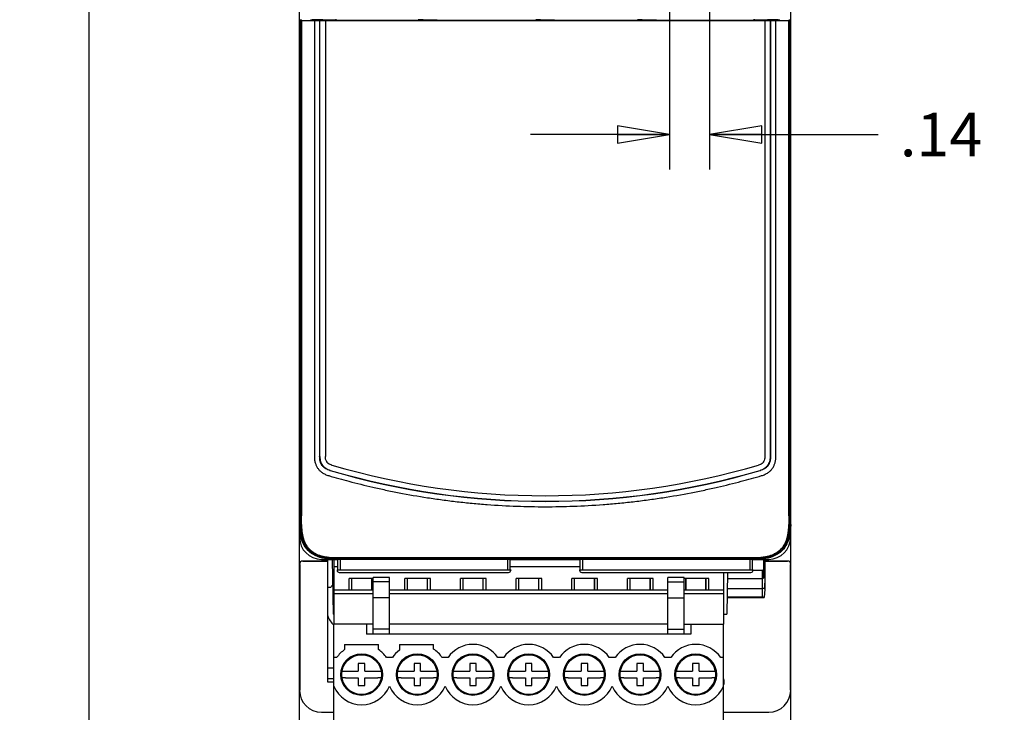
# Model space of a CAD drawing. Units: inches. Extents: x 1.2 to 21.1, y 1.5 to 15.5.
# Drawn here: x 5.5 to 9.1, y 6.8 to 9.3 of the extents above; entities that cross this region are included whole.
import ezdxf

# ---------------------------------------------------------------- set-up
doc = ezdxf.new("R2010")
doc.units = ezdxf.units.IN
doc.header["$LTSCALE"] = 1.21
doc.header["$MEASUREMENT"] = 0
doc.layers.get('0').update_dxf_attribs({"linetype": 'CONTINUOUS'})
doc.layers.add('02___PRT_ALL_AXES', color=7, linetype='CONTINUOUS')
doc.layers.add('SURF_PART', color=7, linetype='CONTINUOUS')
doc.styles.get("Standard").update_dxf_attribs({"font": 'txt', "width": 0.8})
doc.dimstyles.new('DIMSTYLE_1', dxfattribs={"dimtxt": 0.15625, "dimasz": 0.1875, "dimexe": 0.18, "dimexo": 0.0625, "dimgap": 0.09, "dimtad": 0, "dimtih": 1, "dimtoh": 1, "dimzin": 4, "dimdsep": 46, "dimtxsty": 'Standard', "dimblk": 'CLOSED', "dimblk1": 'CLOSED', "dimblk2": 'CLOSED', "dimcen": 0.09, "dimadec": 0, "dimazin": 0, "dimtfac": 1, "dimtofl": 0, "dimtmove": 0, "dimatfit": 3, "dimldrblk": 'CLOSED', "dimfxl": 1, "dimtolj": 1, "dimtzin": 4, "dimarcsym": 0})
doc.dimstyles.new('DIMSTYLE_2', dxfattribs={"dimtxt": 0.15625, "dimasz": 0.1875, "dimexe": 0.18, "dimexo": 0.0625, "dimgap": 0.09, "dimtad": 0, "dimtih": 1, "dimtoh": 1, "dimdec": 0, "dimzin": 4, "dimdsep": 46, "dimtxsty": 'Standard', "dimblk": 'CLOSED', "dimblk1": 'CLOSED', "dimblk2": 'CLOSED', "dimcen": 0.09, "dimadec": 0, "dimazin": 0, "dimtfac": 1, "dimtdec": 0, "dimtofl": 0, "dimtmove": 0, "dimatfit": 3, "dimldrblk": 'CLOSED', "dimfxl": 1, "dimtolj": 1, "dimtzin": 4, "dimarcsym": 0})

# ---------------------------------------------------------------- blocks, each defined once
blk = doc.blocks.new('_CLOSED')
at = {"color": 0, "linetype": 'ByBlock'}
for p, q in [((0, 0), (-1, 0.167)), ((-1, 0.167), (-1, -0.167)), ((-1, -0.167), (0, 0)), ((-1, 0), (0, 0))]:
    blk.add_line(p, q, dxfattribs=at)
blk = doc.blocks.new('*D8')
at = {"color": 2, "linetype": 'Continuous', "transparency": 16777216}
for p, q in [((6.422, 11.8753), (5.6487, 11.8753)), ((5.7737, 11.8753), (5.7737, 9.9539)), ((5.7737, 6.0489), (5.7737, 9.6414)), ((6.4194, 6.0489), (5.6487, 6.0489))]:
    blk.add_line(p, q, dxfattribs=at)
at = {"color": 2, "linetype": 'Continuous', "transparency": 16777216, "xscale": 0.1875, "yscale": 0.1875, "zscale": 0.1875}
for p, rotation in [((5.7737, 11.8753), 90), ((5.7737, 6.0489), 270)]:
    blk.add_blockref('_CLOSED', p, dxfattribs=dict(at, rotation=rotation))
at = {"color": 2, "linetype": 'Continuous', "transparency": 16777216, "insert": (5.7737, 9.8757), "char_height": 0.15625, "width": 0.5, "attachment_point": 2, "line_spacing_factor": 0.9}
blk.add_mtext('5.83', dxfattribs=at)
blk = doc.blocks.new('*D11')
at = {"color": 2, "linetype": 'Continuous', "transparency": 16777216}
for p, q in [((8.0013, 11.9332), (8.0013, 8.7339)), ((7.8576, 10.1099), (7.8576, 8.7339)), ((7.8576, 8.8589), (7.3576, 8.8589)), ((8.0013, 8.8589), (8.6067, 8.8589))]:
    blk.add_line(p, q, dxfattribs=at)
at = {"color": 2, "linetype": 'Continuous', "transparency": 16777216, "xscale": 0.1875, "yscale": 0.1875, "zscale": 0.1875}
blk.add_blockref('_CLOSED', (7.8576, 8.8589), dxfattribs=at)
at = {"color": 2, "linetype": 'Continuous', "transparency": 16777216, "xscale": 0.1875, "yscale": 0.1875, "zscale": 0.1875, "rotation": 180}
blk.add_blockref('_CLOSED', (8.0013, 8.8589), dxfattribs=at)
at = {"color": 2, "linetype": 'Continuous', "transparency": 16777216, "insert": (8.6848, 8.937), "char_height": 0.15625, "width": 0.375, "attachment_point": 1, "line_spacing_factor": 0.9}
blk.add_mtext('.14', dxfattribs=at)

msp = doc.modelspace()

# ---------------------------------------------------------------- linework, layer by layer
at = {"color": 7, "linetype": 'Continuous'}
for p, q in [((6.5289, 6.1276), (6.5289, 10.3572)), ((8.2927, 6.1276), (8.2927, 10.3572)), ((6.5315, 7.4981), (6.5315, 9.2695)), ((6.5316, 9.2695), (6.5315, 9.2695)), ((6.5316, 9.2695), (6.5359, 9.2716)), ((6.5318, 7.4587), (6.5318, 9.2696)), ((6.5359, 9.2685), (6.5318, 9.2696)), ((6.5359, 9.2685), (6.5359, 7.49)), ((6.5683, 9.2692), (6.5683, 9.2687)), ((6.5742, 9.2692), (6.5683, 9.2692)), ((6.5683, 9.2687), (6.6201, 9.2687)), ((6.5742, 9.2712), (6.5742, 9.2687)), ((6.6127, 9.2712), (6.5742, 9.2712)), ((6.582, 9.2681), (6.582, 7.7029)), ((6.582, 9.2681), (6.6013, 9.2681)), ((6.6017, 9.2682), (6.6013, 9.2681)), ((6.6013, 7.7029), (6.6013, 9.2681)), ((6.6017, 7.7029), (6.6017, 9.2682)), ((6.6017, 9.2682), (6.6215, 9.2682)), ((6.6127, 9.2712), (6.6127, 9.2687)), ((6.6127, 9.2712), (6.6619, 9.2712)), ((8.2001, 9.2681), (6.6215, 9.2681)), ((6.6267, 9.2686), (8.1949, 9.2686)), ((6.9723, 9.2712), (7.006, 9.2712)), ((7.006, 9.2712), (7.0229, 9.271)), ((7.3939, 9.2712), (7.4276, 9.2712)), ((7.4276, 9.2712), (7.4446, 9.271)), ((7.7597, 9.2712), (7.7934, 9.2712)), ((7.7934, 9.2712), (7.8103, 9.271)), ((8.1596, 9.2712), (8.2088, 9.2712)), ((8.2001, 9.2682), (8.2198, 9.2682)), ((8.2015, 9.2687), (8.2533, 9.2687)), ((8.2088, 9.2712), (8.2088, 9.2687)), ((8.2474, 9.2712), (8.2088, 9.2712)), ((8.2198, 9.2682), (8.2198, 7.7029)), ((8.2198, 9.2682), (8.2202, 9.2681)), ((8.2202, 7.7029), (8.2202, 9.2681)), ((8.2202, 9.2681), (8.2395, 9.2681)), ((8.2395, 7.7029), (8.2395, 9.2681)), ((8.2474, 9.2712), (8.2474, 9.2687)), ((8.2533, 9.2692), (8.2474, 9.2692)), ((8.2533, 9.2687), (8.2533, 9.2692)), ((8.2856, 7.49), (8.2857, 9.2685)), ((8.2857, 9.2716), (8.2899, 9.2695)), ((8.2857, 9.2685), (8.2898, 9.2696)), ((8.2898, 9.2696), (8.2898, 7.4587)), ((8.2899, 9.2695), (8.29, 9.2695)), ((8.29, 7.4981), (8.29, 9.2695)), ((6.5316, 7.4981), (6.5315, 7.4981)), ((6.5316, 7.4587), (6.5316, 7.4981)), ((8.2899, 7.4981), (8.29, 7.4981)), ((8.2899, 7.4587), (8.2899, 7.4981)), ((6.5407, 7.3276), (6.63, 7.3276)), ((6.63, 7.327), (6.5414, 7.327)), ((6.6076, 7.3335), (6.6657, 7.3335)), ((6.63, 6.8922), (6.63, 7.3335)), ((6.6455, 7.3335), (6.6489, 7.1367)), ((6.6525, 7.101), (6.6525, 7.3335)), ((6.6536, 7.3402), (6.6541, 7.3402)), ((6.6541, 7.3402), (7.4108, 7.3403)), ((8.1675, 7.3364), (6.6541, 7.3364)), ((6.6541, 7.3363), (8.1675, 7.3363)), ((6.6552, 7.3335), (6.6596, 7.3346)), ((6.6596, 7.3346), (8.162, 7.3346)), ((6.6657, 7.2965), (6.6657, 7.3346)), ((6.6755, 7.2965), (6.6755, 7.3346)), ((7.2755, 7.3346), (7.2755, 7.2965)), ((7.2854, 7.2965), (7.2854, 7.3346)), ((7.2854, 7.3335), (7.5362, 7.3335)), ((7.4108, 7.3403), (8.1675, 7.3402)), ((7.5362, 7.2965), (7.5362, 7.3346)), ((7.546, 7.2965), (7.546, 7.3346)), ((8.146, 7.3346), (8.146, 7.2965)), ((8.1559, 7.2965), (8.1559, 7.3346)), ((8.1559, 7.3335), (8.2139, 7.3335)), ((8.1664, 7.3335), (8.162, 7.3346)), ((8.1967, 7.2736), (8.1967, 7.3335)), ((8.1993, 7.3335), (8.1993, 7.2261)), ((8.1993, 7.3276), (8.2809, 7.3276)), ((8.2802, 7.327), (8.1993, 7.327)), ((6.5296, 7.3151), (6.5296, 6.8637)), ((6.6525, 7.3084), (6.6657, 7.3084)), ((6.6637, 7.2965), (7.2874, 7.2965)), ((6.6637, 7.2965), (6.6637, 7.2946)), ((6.6716, 7.2867), (7.2795, 7.2867)), ((7.2854, 7.3084), (7.5362, 7.3084)), ((7.2874, 7.2965), (7.2874, 7.2946)), ((7.5342, 7.2965), (8.1578, 7.2965)), ((7.5342, 7.2965), (7.5342, 7.2946)), ((7.5421, 7.2867), (8.15, 7.2867)), ((8.0525, 7.101), (8.0525, 7.2867)), ((8.0655, 7.2867), (8.0629, 7.1367)), ((8.1578, 7.2965), (8.1578, 7.2946)), ((8.1917, 7.2938), (8.1578, 7.2938)), ((8.1964, 7.2984), (8.1917, 7.2938)), ((8.1917, 7.1985), (8.1917, 7.2938)), ((8.292, 6.8637), (8.292, 7.3151)), ((6.793, 7.2644), (6.7064, 7.2644)), ((6.7064, 7.2238), (6.7064, 7.2644)), ((6.7163, 7.2238), (6.7163, 7.2644)), ((6.7873, 7.2644), (6.7873, 7.2238)), ((6.7887, 7.2238), (6.7887, 7.2644)), ((6.8516, 7.2685), (6.793, 7.2685)), ((6.793, 7.0655), (6.793, 7.2685)), ((6.8516, 7.2523), (6.793, 7.2523)), ((6.8516, 7.0655), (6.8516, 7.2685)), ((6.9986, 7.2644), (6.9064, 7.2644)), ((6.9064, 7.2238), (6.9064, 7.2644)), ((6.9163, 7.2238), (6.9163, 7.2644)), ((6.9873, 7.2644), (6.9873, 7.2238)), ((6.9887, 7.2238), (6.9887, 7.2644)), ((6.9986, 7.2238), (6.9986, 7.2644)), ((7.1986, 7.2644), (7.1064, 7.2644)), ((7.1064, 7.2238), (7.1064, 7.2644)), ((7.1163, 7.2238), (7.1163, 7.2644)), ((7.1873, 7.2644), (7.1873, 7.2238)), ((7.1887, 7.2238), (7.1887, 7.2644)), ((7.1986, 7.2238), (7.1986, 7.2644)), ((7.3986, 7.2644), (7.3064, 7.2644)), ((7.3064, 7.2238), (7.3064, 7.2644)), ((7.3163, 7.2238), (7.3163, 7.2644)), ((7.3873, 7.2644), (7.3873, 7.2238)), ((7.3887, 7.2238), (7.3887, 7.2644)), ((7.3986, 7.2238), (7.3986, 7.2644)), ((7.5986, 7.2644), (7.5064, 7.2644)), ((7.5064, 7.2238), (7.5064, 7.2644)), ((7.5163, 7.2238), (7.5163, 7.2644)), ((7.5873, 7.2644), (7.5873, 7.2238)), ((7.5887, 7.2238), (7.5887, 7.2644)), ((7.5986, 7.2238), (7.5986, 7.2644)), ((7.7986, 7.2644), (7.7064, 7.2644)), ((7.7064, 7.2238), (7.7064, 7.2644)), ((7.7163, 7.2238), (7.7163, 7.2644)), ((7.7873, 7.2644), (7.7873, 7.2238)), ((7.7887, 7.2238), (7.7887, 7.2644)), ((7.7986, 7.2238), (7.7986, 7.2644)), ((7.9103, 7.2685), (7.8516, 7.2685)), ((7.8516, 7.0655), (7.8516, 7.2685)), ((7.8516, 7.2523), (7.9103, 7.2523)), ((7.9103, 7.0655), (7.9103, 7.2685)), ((7.9982, 7.2644), (7.9103, 7.2644)), ((7.9159, 7.2238), (7.9159, 7.2644)), ((7.916, 7.2644), (7.916, 7.2238)), ((7.9873, 7.2644), (7.9873, 7.2238)), ((7.9883, 7.2238), (7.9883, 7.2644)), ((7.9982, 7.2238), (7.9982, 7.2644)), ((8.1917, 7.2631), (8.0651, 7.2631)), ((8.1964, 7.2677), (8.1917, 7.2631)), ((8.1993, 7.2568), (8.1977, 7.2272)), ((6.6405, 7.2325), (6.63, 7.2325)), ((6.6525, 7.2238), (6.793, 7.2238)), ((6.8516, 7.2238), (7.8516, 7.2238)), ((7.9103, 7.2238), (8.0525, 7.2238)), ((8.0645, 7.2292), (8.1917, 7.2292)), ((8.1977, 7.2272), (8.1917, 7.2292)), ((8.1993, 7.2261), (8.1977, 7.1965)), ((6.6525, 7.2112), (6.793, 7.2112)), ((6.8516, 7.1953), (6.793, 7.1953)), ((6.8516, 7.2112), (7.8516, 7.2112)), ((7.8516, 7.1953), (7.9103, 7.1953)), ((7.9103, 7.2112), (8.0525, 7.2112)), ((8.0639, 7.1985), (8.1917, 7.1985)), ((8.0639, 7.1965), (8.1977, 7.1965)), ((8.1977, 7.1965), (8.1917, 7.1985)), ((6.6525, 7.1367), (6.6489, 7.1367)), ((8.0525, 7.1367), (8.0629, 7.1367)), ((6.793, 7.101), (6.6516, 7.101)), ((6.6516, 6.6403), (6.6516, 7.101)), ((6.7694, 7.101), (6.7694, 7.0655)), ((6.8516, 7.0827), (6.793, 7.0827)), ((7.8516, 7.101), (6.8516, 7.101)), ((7.8516, 7.0827), (7.9103, 7.0827)), ((7.9103, 7.101), (8.0525, 7.101)), ((7.9339, 7.101), (7.9339, 7.0655)), ((8.0516, 6.6403), (8.0516, 7.101)), ((7.9339, 7.0655), (6.7694, 7.0655)), ((6.6906, 7.0281), (6.8127, 7.0281)), ((6.6906, 7.0281), (6.6906, 7.0093)), ((6.8127, 7.0093), (6.8127, 7.0281)), ((6.8875, 7.0281), (7.0095, 7.0281)), ((6.8875, 7.0281), (6.8875, 7.0071)), ((7.0095, 7.0114), (7.0095, 7.0281)), ((6.6621, 6.9807), (6.6516, 6.9807)), ((6.8621, 6.9807), (6.8412, 6.9807)), ((7.0621, 6.9807), (7.0412, 6.9807)), ((7.2621, 6.9807), (7.2412, 6.9807)), ((7.4621, 6.9807), (7.4412, 6.9807)), ((7.6621, 6.9807), (7.6412, 6.9807)), ((7.8621, 6.9807), (7.8412, 6.9807)), ((8.0516, 6.9807), (8.0412, 6.9807)), ((6.6516, 6.9433), (6.63, 6.9433)), ((6.6814, 6.9317), (6.6934, 6.9317)), ((6.6934, 6.9317), (6.7398, 6.9317)), ((6.7635, 6.9592), (6.7398, 6.9592)), ((6.7398, 6.9592), (6.7398, 6.9317)), ((6.7635, 6.9317), (6.7635, 6.9592)), ((6.7635, 6.9317), (6.8099, 6.9317)), ((6.8099, 6.9317), (6.8219, 6.9317)), ((6.8814, 6.9317), (6.8934, 6.9317)), ((6.8934, 6.9317), (6.9398, 6.9317)), ((6.9635, 6.9592), (6.9398, 6.9592)), ((6.9398, 6.9592), (6.9398, 6.9317)), ((6.9635, 6.9317), (6.9635, 6.9592)), ((6.9635, 6.9317), (7.0099, 6.9317)), ((7.0099, 6.9317), (7.0219, 6.9317)), ((7.0814, 6.9317), (7.0934, 6.9317)), ((7.0934, 6.9317), (7.1398, 6.9317)), ((7.1635, 6.9592), (7.1398, 6.9592)), ((7.1398, 6.9592), (7.1398, 6.9317)), ((7.1635, 6.9317), (7.1635, 6.9592)), ((7.1635, 6.9317), (7.2099, 6.9317)), ((7.2099, 6.9317), (7.2219, 6.9317)), ((7.2814, 6.9317), (7.2934, 6.9317)), ((7.2934, 6.9317), (7.3398, 6.9317)), ((7.3635, 6.9592), (7.3398, 6.9592)), ((7.3398, 6.9592), (7.3398, 6.9317)), ((7.3635, 6.9317), (7.3635, 6.9592)), ((7.3635, 6.9317), (7.4099, 6.9317)), ((7.4099, 6.9317), (7.4219, 6.9317)), ((7.4814, 6.9317), (7.4934, 6.9317)), ((7.4934, 6.9317), (7.5398, 6.9317)), ((7.5635, 6.9592), (7.5398, 6.9592)), ((7.5398, 6.9592), (7.5398, 6.9317)), ((7.5635, 6.9317), (7.5635, 6.9592)), ((7.5635, 6.9317), (7.6099, 6.9317)), ((7.6099, 6.9317), (7.6219, 6.9317)), ((7.6814, 6.9317), (7.6934, 6.9317)), ((7.6934, 6.9317), (7.7398, 6.9317)), ((7.7635, 6.9592), (7.7398, 6.9592)), ((7.7398, 6.9592), (7.7398, 6.9317)), ((7.7635, 6.9317), (7.7635, 6.9592)), ((7.7635, 6.9317), (7.8099, 6.9317)), ((7.8099, 6.9317), (7.8219, 6.9317)), ((7.8814, 6.9317), (7.8934, 6.9317)), ((7.8934, 6.9317), (7.9398, 6.9317)), ((7.9635, 6.9592), (7.9398, 6.9592)), ((7.9398, 6.9592), (7.9398, 6.9317)), ((7.9635, 6.9317), (7.9635, 6.9592)), ((7.9635, 6.9317), (8.0099, 6.9317)), ((8.0099, 6.9317), (8.0219, 6.9317)), ((6.6516, 6.904), (6.63, 6.904)), ((6.6934, 6.9081), (6.6814, 6.9081)), ((6.6934, 6.9081), (6.7398, 6.9081)), ((6.7398, 6.9081), (6.7398, 6.8805)), ((6.7635, 6.9081), (6.8099, 6.9081)), ((6.7635, 6.8805), (6.7635, 6.9081)), ((6.8219, 6.9081), (6.8099, 6.9081)), ((6.8934, 6.9081), (6.8814, 6.9081)), ((6.8934, 6.9081), (6.9398, 6.9081)), ((6.9398, 6.9081), (6.9398, 6.8805)), ((6.9635, 6.9081), (7.0099, 6.9081)), ((6.9635, 6.8805), (6.9635, 6.9081)), ((7.0219, 6.9081), (7.0099, 6.9081)), ((7.0934, 6.9081), (7.0814, 6.9081)), ((7.0934, 6.9081), (7.1398, 6.9081)), ((7.1398, 6.9081), (7.1398, 6.8805)), ((7.1635, 6.9081), (7.2099, 6.9081)), ((7.1635, 6.8805), (7.1635, 6.9081)), ((7.2219, 6.9081), (7.2099, 6.9081)), ((7.2934, 6.9081), (7.2814, 6.9081)), ((7.2934, 6.9081), (7.3398, 6.9081)), ((7.3398, 6.9081), (7.3398, 6.8805)), ((7.3635, 6.9081), (7.4099, 6.9081)), ((7.3635, 6.8805), (7.3635, 6.9081)), ((7.4219, 6.9081), (7.4099, 6.9081)), ((7.4934, 6.9081), (7.4814, 6.9081)), ((7.4934, 6.9081), (7.5398, 6.9081)), ((7.5398, 6.9081), (7.5398, 6.8805)), ((7.5635, 6.9081), (7.6099, 6.9081)), ((7.5635, 6.8805), (7.5635, 6.9081)), ((7.6219, 6.9081), (7.6099, 6.9081)), ((7.6934, 6.9081), (7.6814, 6.9081)), ((7.6934, 6.9081), (7.7398, 6.9081)), ((7.7398, 6.9081), (7.7398, 6.8805)), ((7.7635, 6.9081), (7.8099, 6.9081)), ((7.7635, 6.8805), (7.7635, 6.9081)), ((7.8219, 6.9081), (7.8099, 6.9081)), ((7.8934, 6.9081), (7.8814, 6.9081)), ((7.8934, 6.9081), (7.9398, 6.9081)), ((7.9398, 6.9081), (7.9398, 6.8805)), ((7.9635, 6.9081), (8.0099, 6.9081)), ((7.9635, 6.8805), (7.9635, 6.9081)), ((8.0219, 6.9081), (8.0099, 6.9081)), ((8.0538, 6.8988), (8.0516, 6.9057)), ((8.0538, 6.8883), (8.0538, 6.8988)), ((6.6516, 6.8922), (6.63, 6.8922)), ((6.7398, 6.8805), (6.7635, 6.8805)), ((6.9398, 6.8805), (6.9635, 6.8805)), ((7.1398, 6.8805), (7.1635, 6.8805)), ((7.3398, 6.8805), (7.3635, 6.8805)), ((7.5398, 6.8805), (7.5635, 6.8805)), ((7.7398, 6.8805), (7.7635, 6.8805)), ((7.9398, 6.8805), (7.9635, 6.8805)), ((8.0516, 6.8814), (8.0538, 6.8883)), ((6.6076, 6.7843), (6.6516, 6.7843)), ((6.6083, 6.785), (6.6516, 6.785)), ((8.0516, 6.785), (8.2133, 6.785)), ((8.0516, 6.7843), (8.2139, 6.7843))]:
    msp.add_line(p, q, dxfattribs=at)
for centre in [(6.7516, 6.9199), (6.9516, 6.9199), (7.1516, 6.9199), (7.3516, 6.9199), (7.5516, 6.9199), (7.7516, 6.9199), (7.9516, 6.9199)]:
    msp.add_circle(centre, 0.0713, dxfattribs=at)
for centre, radius, start, end in [((6.631, 16.6288), 7.3609, 269.25986, 269.61916), ((6.9735, 8.2928), 0.9784, 90.0741, 91.0669), ((7.3952, 8.2922), 0.979, 90.0745, 91.0666), ((7.7609, 8.2922), 0.979, 90.0745, 91.0666), ((8.1866, 17.0344), 7.7665, 270.39022, 270.73076), ((7.4108, 10.2848), 2.7431, 253.6578, 286.3422), ((0.0702, 7.4919), 6.4657, 359.70575, 359.9832), ((16.0437, 7.4954), 7.7581, 180.03991, 180.27114), ((6.7628, 7.4586), 0.2311, 179.9583, 182.9951), ((8.0575, 7.4586), 0.2324, 357.2109, 0.0366), ((6.6076, 7.4123), 0.0787, 180, 270), ((8.2139, 7.4123), 0.0787, 270, 0), ((6.6238, 7.4284), 0.0899, 219.4, 231.0843), ((8.1978, 7.4284), 0.0899, 308.979, 320.5869), ((6.6539, 7.5687), 0.2324, 267.2109, 270.0366), ((8.1675, 7.5796), 0.2394, 269.9972, 270.1106), ((8.1676, 7.5674), 0.2311, 269.9583, 272.9951), ((6.6716, 7.2946), 0.00787, 180, 270), ((7.2795, 7.2946), 0.00787, 270, 360), ((7.5421, 7.2946), 0.00787, 180, 270), ((8.15, 7.2946), 0.00787, 270, 360), ((6.73, 7.1717), 0.1083, 140.2591, 145.8171), ((6.73, 7.1717), 0.1083, 202.5351, 223.5863), ((6.7516, 6.9199), 0.1083, 124.3077, 145.8184), ((6.7516, 6.9199), 0.1083, 34.1816, 55.6923), ((6.9516, 6.9199), 0.1083, 126.3508, 145.8184), ((6.9516, 6.9199), 0.1083, 34.1816, 57.6869), ((7.1516, 6.9199), 0.1083, 34.1816, 145.8184), ((7.3516, 6.9199), 0.1083, 34.1816, 145.8184), ((7.5516, 6.9199), 0.1083, 34.1816, 145.8184), ((7.7516, 6.9199), 0.1083, 34.1816, 145.8184), ((7.9516, 6.9199), 0.1083, 34.1816, 145.8184), ((6.6076, 6.8631), 0.0787, 180, 270), ((6.7516, 6.9199), 0.1083, 202.5364, 337.4636), ((6.9516, 6.9199), 0.1083, 202.5364, 337.4636), ((7.1516, 6.9199), 0.1083, 202.5364, 337.4636), ((7.3516, 6.9199), 0.1083, 202.5364, 337.4636), ((7.5516, 6.9199), 0.1083, 202.5364, 337.4636), ((7.7516, 6.9199), 0.1083, 202.5364, 337.4636), ((7.9516, 6.9199), 0.1083, 202.5364, 337.4636), ((8.2139, 6.8631), 0.0787, 270, 360)]:
    msp.add_arc(centre, radius, start, end, dxfattribs=at)
for centre, major_axis, ratio, start_param, end_param in [((6.6527, 9.2689), (0.0394, 0), 0.008727, -2.548362, -2.293531), ((6.6619, 9.2614), (-0.00639, 0.00749), 0.999737, -0.706387, 0.025209), ((8.1596, 9.2614), (0.00639, 0.00749), 0.999737, -0.025209, 0.706387), ((8.1688, 9.2689), (0.0394, 0), 0.008727, -0.848062, -0.59323), ((6.5407, 7.3158), (0.00835, -0.00835), 0.999924, 2.356233, 3.926953), ((8.2809, 7.3158), (0.00835, 0.00835), 0.999924, -0.78536, 0.78536), ((8.1964, 7.3043), (0, 0.00591), 0.052408, -3.089233, -1.570796), ((8.1964, 7.2736), (0, 0.00591), 0.052408, -3.089233, -1.570796)]:
    msp.add_ellipse(centre, major_axis=major_axis, ratio=ratio, start_param=start_param, end_param=end_param, dxfattribs=at)
for points, knots in [([(6.582, 7.7029), (6.582, 7.6983), (6.5826, 7.6898), (6.5854, 7.678), (6.5895, 7.6679), (6.5949, 7.6591), (6.6018, 7.6514), (6.6104, 7.6446), (6.621, 7.6384), (6.6291, 7.6354), (6.6335, 7.6341)], [0, 0, 0, 0, 0.147138, 0.274971, 0.389611, 0.49766, 0.605972, 0.721428, 0.850719, 1, 1, 1, 1]), ([(6.639, 7.6526), (6.6362, 7.6534), (6.6308, 7.6553), (6.6232, 7.6592), (6.6163, 7.6642), (6.6105, 7.6705), (6.6061, 7.6779), (6.6032, 7.6859), (6.6016, 7.6943), (6.6013, 7.7), (6.6013, 7.7029)], [0, 0, 0, 0, 0.125055, 0.250081, 0.375061, 0.5, 0.624939, 0.749918, 0.874944, 1, 1, 1, 1]), ([(6.625, 7.6858), (6.6256, 7.6847), (6.6268, 7.6827), (6.6283, 7.681), (6.6292, 7.6802)], [0, 0, 0, 0, 0.500528, 1, 1, 1, 1]), ([(8.2202, 7.7029), (8.2202, 7.7), (8.2199, 7.6943), (8.2184, 7.6859), (8.2155, 7.6779), (8.2111, 7.6705), (8.2052, 7.6642), (8.1983, 7.6592), (8.1907, 7.6553), (8.1853, 7.6534), (8.1826, 7.6526)], [0, 0, 0, 0, 0.125055, 0.250081, 0.375061, 0.5, 0.624939, 0.749918, 0.874944, 1, 1, 1, 1]), ([(8.188, 7.6341), (8.1925, 7.6354), (8.2006, 7.6384), (8.2112, 7.6446), (8.2198, 7.6514), (8.2266, 7.6591), (8.232, 7.6679), (8.2361, 7.678), (8.2389, 7.6898), (8.2395, 7.6983), (8.2395, 7.7029)], [0, 0, 0, 0, 0.149281, 0.278572, 0.394028, 0.50234, 0.610389, 0.725029, 0.852862, 1, 1, 1, 1]), ([(8.1924, 7.6802), (8.1932, 7.681), (8.1947, 7.6827), (8.196, 7.6847), (8.1966, 7.6858)], [0, 0, 0, 0, 0.500536, 1, 1, 1, 1]), ([(6.6335, 7.6341), (6.6577, 7.627), (6.7101, 7.6125), (6.7783, 7.5956), (6.8384, 7.5823), (6.904, 7.569), (6.9718, 7.5572), (7.0415, 7.5471), (7.0949, 7.5405), (7.1488, 7.5348), (7.2201, 7.5287), (7.3074, 7.5238), (7.3769, 7.5225), (7.4108, 7.5225)], [0, 0, 0, 0, 0.09579, 0.207072, 0.267414, 0.33029, 0.461842, 0.529634, 0.598174, 0.667011, 0.735697, 0.870825, 1, 1, 1, 1]), ([(7.4108, 7.5225), (7.4447, 7.5225), (7.5141, 7.5238), (7.6015, 7.5287), (7.6728, 7.5348), (7.7266, 7.5405), (7.7801, 7.5471), (7.8497, 7.5572), (7.9176, 7.569), (7.9832, 7.5823), (8.0433, 7.5956), (8.1115, 7.6125), (8.1639, 7.627), (8.188, 7.6341)], [0, 0, 0, 0, 0.129175, 0.264303, 0.332989, 0.401826, 0.470366, 0.538158, 0.66971, 0.732586, 0.792928, 0.90421, 1, 1, 1, 1]), ([(6.5319, 7.4231), (6.5314, 7.4259), (6.5295, 7.4377), (6.5289, 7.4496), (6.5289, 7.4587)], [0, 0, 0, 0, 0.236168, 1, 1, 1, 1]), ([(6.5318, 7.4587), (6.5318, 7.4505), (6.5324, 7.438), (6.5349, 7.4216), (6.5378, 7.4096), (6.5418, 7.3978), (6.5471, 7.3866), (6.5539, 7.3761), (6.562, 7.3667), (6.5714, 7.3585), (6.5819, 7.3518), (6.5931, 7.3465), (6.6049, 7.3424), (6.617, 7.3396), (6.6334, 7.337), (6.6458, 7.3364), (6.6541, 7.3364)], [0, 0, 0, 0, 0.124991, 0.187509, 0.250023, 0.312529, 0.375027, 0.437517, 0.5, 0.562483, 0.624973, 0.687471, 0.749977, 0.812491, 0.875009, 1, 1, 1, 1]), ([(6.6426, 7.3366), (6.6353, 7.3369), (6.6208, 7.3384), (6.5994, 7.3435), (6.5793, 7.3524), (6.5617, 7.3658), (6.5482, 7.3833), (6.5391, 7.4033), (6.5339, 7.4247), (6.5323, 7.4392), (6.532, 7.4465)], [0, 0, 0, 0, 0.125062, 0.250091, 0.375072, 0.500006, 0.624939, 0.749916, 0.874942, 1, 1, 1, 1]), ([(6.5358, 7.4587), (6.5358, 7.4508), (6.5363, 7.4388), (6.5387, 7.423), (6.5414, 7.4113), (6.5452, 7.3999), (6.5502, 7.389), (6.5567, 7.3788), (6.5645, 7.3696), (6.5736, 7.3617), (6.5837, 7.3552), (6.5946, 7.35), (6.606, 7.3461), (6.6177, 7.3433), (6.6336, 7.3409), (6.6456, 7.3402), (6.6536, 7.3402)], [0, 0, 0, 0, 0.124394, 0.186775, 0.249216, 0.311703, 0.374222, 0.43676, 0.499309, 0.561867, 0.624438, 0.687023, 0.749617, 0.81222, 0.874828, 1, 1, 1, 1]), ([(8.1675, 7.3364), (8.1757, 7.3364), (8.1882, 7.337), (8.2046, 7.3396), (8.2166, 7.3424), (8.2284, 7.3465), (8.2396, 7.3518), (8.2501, 7.3585), (8.2595, 7.3667), (8.2677, 7.3761), (8.2744, 7.3866), (8.2797, 7.3978), (8.2838, 7.4096), (8.2866, 7.4216), (8.2892, 7.438), (8.2898, 7.4505), (8.2898, 7.4587)], [0, 0, 0, 0, 0.124991, 0.187509, 0.250023, 0.312529, 0.375027, 0.437517, 0.5, 0.562483, 0.624973, 0.687471, 0.749977, 0.812491, 0.875009, 1, 1, 1, 1]), ([(8.1679, 7.3402), (8.176, 7.3402), (8.188, 7.3409), (8.2039, 7.3433), (8.2156, 7.3461), (8.227, 7.35), (8.2378, 7.3552), (8.248, 7.3617), (8.2571, 7.3696), (8.2649, 7.3788), (8.2713, 7.389), (8.2764, 7.3999), (8.2802, 7.4113), (8.2829, 7.423), (8.2852, 7.4388), (8.2858, 7.4508), (8.2857, 7.4587)], [0, 0, 0, 0, 0.125172, 0.18778, 0.250383, 0.312977, 0.375562, 0.438133, 0.500691, 0.56324, 0.625778, 0.688297, 0.750784, 0.813225, 0.875606, 1, 1, 1, 1]), ([(8.2896, 7.4473), (8.2893, 7.44), (8.2878, 7.4254), (8.2827, 7.4041), (8.2738, 7.384), (8.2604, 7.3664), (8.2429, 7.3528), (8.2229, 7.3437), (8.2015, 7.3385), (8.187, 7.337), (8.1797, 7.3366)], [0, 0, 0, 0, 0.125062, 0.250091, 0.375072, 0.500006, 0.624939, 0.749916, 0.874942, 1, 1, 1, 1]), ([(8.2927, 7.4587), (8.2927, 7.4555), (8.2924, 7.4434), (8.2912, 7.4312), (8.2896, 7.4224)], [0, 0, 0, 0, 0.264894, 1, 1, 1, 1]), ([(6.6178, 7.3366), (6.6066, 7.3387), (6.5855, 7.345), (6.5586, 7.3637), (6.5401, 7.3907), (6.5339, 7.4119), (6.5319, 7.4231)], [0, 0, 0, 0, 0.262596, 0.49953, 0.736718, 1, 1, 1, 1]), ([(8.2896, 7.4224), (8.2875, 7.4112), (8.2812, 7.3901), (8.2625, 7.3633), (8.2355, 7.3448), (8.2143, 7.3386), (8.2031, 7.3365)], [0, 0, 0, 0, 0.262596, 0.49953, 0.736718, 1, 1, 1, 1]), ([(6.6541, 7.3335), (6.6509, 7.3335), (6.6387, 7.3338), (6.6266, 7.335), (6.6178, 7.3366)], [0, 0, 0, 0, 0.264894, 1, 1, 1, 1]), ([(8.2031, 7.3365), (8.2003, 7.336), (8.1885, 7.3342), (8.1766, 7.3335), (8.1675, 7.3335)], [0, 0, 0, 0, 0.236168, 1, 1, 1, 1])]:
    msp.add_open_spline(points, degree=3, knots=knots, dxfattribs=at)
at = {"layer": '02___PRT_ALL_AXES', "color": 7, "linetype": 'Continuous'}
for centre in [(6.7516, 6.9199), (6.9516, 6.9199), (7.1516, 6.9199), (7.3516, 6.9199), (7.5516, 6.9199), (7.7516, 6.9199), (7.9516, 6.9199)]:
    msp.add_circle(centre, 0.0748, dxfattribs=at)
for start, end in [(9.5406, 170.4594), (189.5406, 350.4594)]:
    msp.add_arc((7.9516, 6.9199), 0.0713, start, end, dxfattribs=at)
at = {"layer": 'SURF_PART', "color": 7, "linetype": 'Continuous'}
for p, q in [((6.601, 9.2681), (6.6015, 9.2682)), ((6.601, 9.2681), (6.601, 7.7029)), ((6.6215, 9.2681), (6.622, 9.2682)), ((6.6215, 9.2681), (6.6215, 7.7029)), ((8.2001, 9.2681), (8.1996, 9.2682)), ((8.2001, 9.2681), (8.2001, 7.7029)), ((8.2205, 9.2681), (8.22, 9.2682)), ((8.2205, 9.2681), (8.2205, 7.7029)), ((6.6238, 7.6883), (6.6225, 7.693)), ((6.625, 7.6858), (6.6238, 7.6883)), ((6.6313, 7.6783), (6.6292, 7.6802)), ((6.6354, 7.6757), (6.6313, 7.6783)), ((8.1902, 7.6783), (8.1861, 7.6757)), ((8.1924, 7.6802), (8.1902, 7.6783)), ((8.1977, 7.6883), (8.1966, 7.6858)), ((8.1991, 7.693), (8.1977, 7.6883))]:
    msp.add_line(p, q, dxfattribs=at)
for centre, radius, start, end in [((6.6452, 7.6965), 0.0228, 207.9997, 225.6389), ((8.1764, 7.6965), 0.0228, 314.3418, 331.9809), ((7.4108, 10.2848), 2.7433, 253.6578, 286.3422), ((7.4108, 10.2848), 2.7426, 253.6578, 286.3422), ((7.4108, 10.2848), 2.7229, 253.6578, 286.3422)]:
    msp.add_arc(centre, radius, start, end, dxfattribs=at)
for points, knots in [([(6.6389, 7.6523), (6.6334, 7.6539), (6.6254, 7.6572), (6.6161, 7.664), (6.6103, 7.6704), (6.6058, 7.6777), (6.6019, 7.6885), (6.601, 7.6972), (6.601, 7.7029)], [0, 0, 0, 0, 0.249806, 0.374923, 0.5, 0.625077, 0.750194, 1, 1, 1, 1]), ([(6.6017, 7.7029), (6.6017, 7.6998), (6.6021, 7.6938), (6.6038, 7.6853), (6.6067, 7.6776), (6.6109, 7.6708), (6.6162, 7.6649), (6.6228, 7.6599), (6.6304, 7.6559), (6.6361, 7.6539), (6.6391, 7.653)], [0, 0, 0, 0, 0.137651, 0.264773, 0.384362, 0.5, 0.615638, 0.735227, 0.862349, 1, 1, 1, 1]), ([(6.6225, 7.693), (6.6223, 7.6937), (6.6217, 7.697), (6.6215, 7.7003), (6.6215, 7.7029)], [0, 0, 0, 0, 0.223609, 1, 1, 1, 1]), ([(6.6446, 7.672), (6.6437, 7.6722), (6.6406, 7.6732), (6.6375, 7.6745), (6.6354, 7.6757)], [0, 0, 0, 0, 0.277901, 1, 1, 1, 1]), ([(8.1861, 7.6757), (8.1855, 7.6753), (8.1825, 7.6738), (8.1794, 7.6727), (8.1769, 7.672)], [0, 0, 0, 0, 0.223609, 1, 1, 1, 1]), ([(8.1825, 7.653), (8.1855, 7.6539), (8.1911, 7.6559), (8.1988, 7.6599), (8.2053, 7.6649), (8.2107, 7.6708), (8.2148, 7.6776), (8.2178, 7.6853), (8.2195, 7.6938), (8.2198, 7.6998), (8.2198, 7.7029)], [0, 0, 0, 0, 0.137651, 0.264773, 0.384362, 0.5, 0.615638, 0.735227, 0.862349, 1, 1, 1, 1]), ([(8.2205, 7.7029), (8.2205, 7.6972), (8.2196, 7.6885), (8.2157, 7.6777), (8.2113, 7.6704), (8.2054, 7.664), (8.1962, 7.6572), (8.1881, 7.6539), (8.1827, 7.6523)], [0, 0, 0, 0, 0.249806, 0.374923, 0.5, 0.625077, 0.750194, 1, 1, 1, 1]), ([(8.2001, 7.7029), (8.2001, 7.7019), (8.2, 7.6986), (8.1996, 7.6953), (8.1991, 7.693)], [0, 0, 0, 0, 0.277901, 1, 1, 1, 1])]:
    msp.add_open_spline(points, degree=3, knots=knots, dxfattribs=at)

# ---------------------------------------------------------------- dimensions: what is measured, and where the dimension line sits
at = {"color": 2, "linetype": 'Continuous'}
for base, p1, p2, angle, dimstyle, picture, middle in [((7.8576, 8.8589), (8.0013, 11.9332), (7.8576, 10.1099), 180, 'DIMSTYLE_1', '*D11', (8.8723, 8.8589)), ((5.7737, 6.0489), (6.422, 11.8753), (6.4194, 6.0489), 270, 'DIMSTYLE_2', '*D8', (5.5237, 9.7976))]:
    dim = msp.add_linear_dim(base=base, p1=p1, p2=p2, angle=angle, dimstyle=dimstyle, dxfattribs=at)
    dim.commit()
    dim.dimension.update_dxf_attribs({"geometry": picture, "text_midpoint": middle, "dimtype": 160})

doc.saveas('drawing.dxf')
